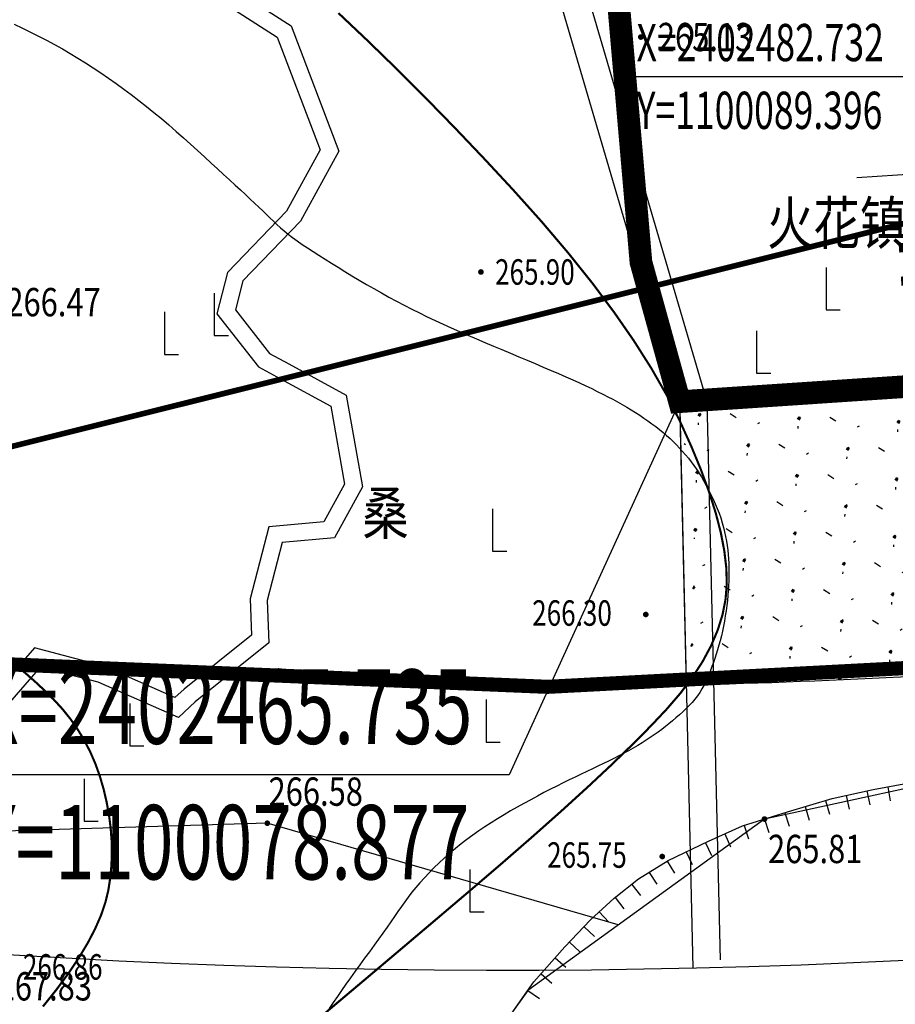
# Model space of a CAD drawing. Extents: x 1099625745 to 1100814745, y 2402326832 to 2403167832.
# Drawn here: x 1100055580 to 1100086494, y 2402444455 to 2402479224 of the extents above; entities that cross this region are included whole.
import ezdxf
from ezdxf.enums import TextEntityAlignment as Align

# ---------------------------------------------------------------- set-up
doc = ezdxf.new("R2010")
doc.units = 0
doc.header["$LTSCALE"] = 1000
doc.header["$MEASUREMENT"] = 0
for name, pattern in [('CENTER', [50.800000000000004, 31.75, -6.35, 6.35, -6.35]), ('DASH', [0.35, 0.25, -0.1]), ('DOTE', [2.4200000000000004, 2, -0.2, 0.02, -0.2])]:
    doc.linetypes.add(name, pattern=pattern)
for name, color, linetype in [('A-DIM', 3, 'Continuous'), ('A-LEV', 3, 'Continuous'), ('GCD', 250, 'Continuous'), ('地形', 250, 'Continuous'), ('标高', 252, 'Continuous'), ('环境12', 44, 'Continuous'), ('用地红线', 1, 'Continuous'), ('绿化', 56, 'Continuous'), ('道路', 40, 'Continuous'), ('道路中心线', 1, 'DOTE'), ('道路红线', 1, 'Continuous')]:
    doc.layers.add(name, color=color, linetype=linetype)
doc.styles.add('-黑体', font='simhei.ttf', dxfattribs={"width": 0.7})
doc.styles.add('-黑体_T3', font='simhei.ttf', dxfattribs={"width": 0.7})
doc.styles.add('HZ', font='romans.shx', dxfattribs={"width": 0.7, "bigfont": 'hztxt.shx'})
doc.styles.add('TXT', font='txt.shx', dxfattribs={"width": 0.75, "bigfont": 'hztxt.shx'})
doc.dimstyles.new('_TCH_ARCH&&1000', dxfattribs={"dimtxt": 2628.691983122363, "dimasz": 1000, "dimexe": 2500, "dimexo": 3000, "dimgap": 1000, "dimtad": 1, "dimdec": 1, "dimlfac": 0.001, "dimzin": 0, "dimdsep": 46, "dimtxsty": '-黑体_T3', "dimblk": 'ARCHTICK', "dimcen": 0.09, "dimclrt": 7, "dimazin": 2, "dimtfac": 1, "dimtdec": 1, "dimtix": 1, "dimtmove": 2, "dimatfit": 3, "dimfxl": 100, "dimtolj": 1, "dimtzin": 0, "dimarcsym": 0})

# ---------------------------------------------------------------- blocks, each defined once
blk = doc.blocks.new('A$C14EE5C68')
at = {"layer": '环境12'}
blk.add_lwpolyline([(-59145.24178695679, -403166.2979373932), (-60034.40152072906, -409012.9927158356, 0.4182958900329111), (-2901.977339982986, -439757.3908853531, -0.3651547144919347), (67671.61157345772, -469724.1444892883), (72951.19129943848, -468175.0074663162), (84128.93722391129, -506269.6368608475), (84592.04420804977, -525993.4792480469)], format="xyb", dxfattribs=at)
at = {"layer": '环境12', "color": 4}
blk.add_lwpolyline([(59257.71918129921, -488122.3803520203), (63231.45710802078, -490293.1837692261), (65396.21177101135, -490166.7483634949), (65938.64577150345, -491462.8466367722), (68960.40110087395, -493405.0455131531), (70470.49831318855, -497386.9720883369), (69288.35280251503, -499550.9342479706), (67206.35529494286, -501713.6052150726), (66825.04330205917, -503177.1921806335), (68293.11823177338, -505045.0115365982), (69077.03736519814, -505473.2567720413), (70851.75325417519, -506442.7619047165), (71337.2349281311, -509187.80909729), (70608.15017414093, -510522.4263715744), (68662.93024110794, -510693.531141758), (68000.32190656662, -513236.7818021774), (68052.50327205658, -514518.1755056381), (65669.37508511543, -516428.832171917), (65348.7439186573, -516726.8584403992), (62839.38087892532, -515615.5693473816), (60385.10247468948, -514975.4026584625), (58861.69481801987, -516716.5947909355)], dxfattribs=at)
at = {"layer": '环境12', "color": 5}
blk.add_lwpolyline([(59763.38084554672, -487714.9249572754), (63368.17013812065, -489684.1763420105), (65785.58513689041, -489542.9839696884), (66420.07019996643, -491059.0301513672), (69451.25440692902, -493007.2893304825), (71129.40325260162, -497432.345831871), (69776.36165904999, -499909.1397476196), (67747.41774654388, -502016.7013931274), (67480.70237016678, -503040.4330248833), (68688.78628611565, -504577.468006134), (69364.68661570549, -504946.7039175034), (71392.38137197495, -506054.408246994), (71964.73730182648, -509290.6664276123), (70980.70632839203, -511091.9724178314), (69136.89641547203, -511254.156993866), (68603.45942926407, -513301.6168541908), (68664.34139537811, -514796.6671886444), (66061.80061912537, -516883.2363929749), (65467.48789954185, -517435.6493229866), (62640.88993668556, -516183.8705101013), (60592.48754692078, -515649.5713152885), (59034.85148787498, -517429.8851003647)], dxfattribs=at)
at = {"layer": '环境12'}
blk.add_lwpolyline([(67149.65484523773, -470919.4564085007), (72273.19551372528, -469416.1044473648), (83169.39084076881, -506551.187458992), (83632.4978249073, -526275.0298457146)], dxfattribs=at)
blk = doc.blocks.new('ZTSX')
at = {"layer": '标高', "color": 6, "linetype": 'DASH', "ltscale": 10, "const_width": 200}
blk.add_lwpolyline([(31513.59935832024, -223189.3713402748), (-529315.2125592232, -363381.5704898834)], dxfattribs=at)
blk = doc.blocks.new('gc205')
for p, q in [((0, 3), (0, 0)), ((0, 0), (1, 0))]:
    blk.add_line(p, q)
blk = doc.blocks.new('GC200')
at = {"linetype": 'Continuous', "const_width": 0.2, "flags": 128}
blk.add_lwpolyline([(-0.1, 0, 1), (0.1, 0, 1)], format="xyb", close=True, dxfattribs=at)
blk = doc.blocks.new('S10921R')
blk.add_lwpolyline([(0, 0), (0, -1)])
blk = doc.blocks.new('A$C325D0142')
blk.add_lwpolyline([(77.29911993304268, -527.7839824450202), (78.02203922439367, -526.7682613260113), (79.11771317874081, -525.5268244850449), (80.0213609249331, -524.5788183021359), (80.85723584308289, -523.8113845512271), (81.71570216002874, -523.134237381164), (82.75489693204872, -522.4796611312777), (84.18943913211115, -521.80251323618), (85.38677232712507, -521.2607959350571), (86.96815656800754, -520.7642211988568), (88.54954217746854, -520.2902181060053), (89.99537939298898, -519.9742158041336), (91.21530398656614, -519.7485000803135)])
blk.add_lwpolyline([(77.29911993304268, -527.7839824450202), (78.02203922439367, -526.7682613260113), (79.11771317874081, -525.5268244850449), (80.0213609249331, -524.5788183021359), (80.85723584308289, -523.8113845512271), (81.71570216002874, -523.134237381164), (82.75489693204872, -522.4796611312777), (84.18943913211115, -521.80251323618), (85.38677232712507, -521.2607959350571), (86.96815656800754, -520.7642211988568), (88.54954217746854, -520.2902181060053), (89.99537939298898, -519.9742158041336), (91.21530398656614, -519.7485000803135)])
at = {"flags": 128}
for points in [[(4.286498024826869, -482.7559571452439), (8.203916793689132, -483.1148277982138), (11.05040842713788, -484.4239788488485), (14.40101143205538, -483.9348581582308), (33.22098935465328, -478.869177446235), (50.1907573370263, -475.8527800021693), (91.03444664180279, -481.1335812113248), (95.93244213308208, -482.9651056844741), (102.298510594992, -486.8834524601698), (107.831137634581, -493.4074673959985), (110.4743080451153, -500.9238033802249), (109.922061052639, -509.1768605061807), (102.3282874615397, -517.518483730033), (86.16164033557288, -521.0174775389023), (77.81008185469545, -527.0660671540536), (67.29171427199617, -541.6657729046419), (44.7424592000898, -554.9712821212597), (33.61840374255553, -563.4989193151705)], [(4.286498024826869, -482.7559571452439), (8.203916793689132, -483.1148277982138), (11.05040842713788, -484.4239788488485), (14.40101143205538, -483.9348581582308), (33.22098935465328, -478.869177446235), (50.1907573370263, -475.8527800021693), (91.03444664180279, -481.1335812113248), (95.93244213308208, -482.9651056844741), (102.298510594992, -486.8834524601698), (107.831137634581, -493.4074673959985), (110.4743080451153, -500.9238033802249), (109.922061052639, -509.1768605061807), (102.3282874615397, -517.518483730033), (86.16164033557288, -521.0174775389023), (77.81008185469545, -527.0660671540536), (67.29171427199617, -541.6657729046419), (44.7424592000898, -554.9712821212597), (33.61840374255553, -563.4989193151705)], [(59.67018904164433, -492.9472601553425), (59.96121499198489, -493.0844066338614), (60.24943053792231, -493.225063055288), (60.53453455702402, -493.3692795652896), (60.81634721299633, -493.5171313751489), (61.09517380455509, -493.6687939818949), (61.37144091562368, -493.8244679509662), (61.645575130824, -493.984353845939), (61.91800303151831, -494.1486522341147), (62.18915120372549, -494.3175636790693), (62.45944623043761, -494.4912887462415), (62.72931469464675, -494.67002800107), (62.99907862604596, -494.8539402261376), (63.26864183298312, -495.0430170637555), (63.53780356957577, -495.2372083738446), (63.80636309017427, -495.4364640181884), (64.07411964912899, -495.6407338553108), (64.34087250009179, -495.8499677460641), (64.60642089718021, -496.0641155513003), (64.87056409404613, -496.2831271300092), (65.13298006448895, -496.506668203976), (65.39286165800877, -496.7332679429092), (65.6492804409936, -496.9611713760532), (65.9013079830911, -497.1886235321872), (66.14801584999077, -497.4138694419526), (66.3884756101761, -497.6351541359909), (66.62175883213058, -497.8507226430811), (66.84693708200939, -498.0588199961931), (67.06320321257226, -498.2580171450973), (67.27023520204239, -498.4481887388974), (67.46783231245354, -498.6295353481546), (67.65579380700365, -498.8022575462237), (67.83391894656233, -498.9665559004061), (68.00200699456036, -499.1226309821941), (68.15985721419565, -499.2706833654083), (68.30726886470802, -499.4109136159532), (68.44454724551179, -499.5436978079379), (68.57402179716155, -499.6701139840297), (68.69852799153887, -499.7914156881161), (68.82090130704455, -499.9088564668782), (68.94397721556015, -500.0236898637377), (69.07059119502082, -500.1371694221161), (69.20357871754095, -500.2505486859009), (69.34577526012436, -500.3650812008418), (69.4994684390258, -500.4818533700891), (69.66475444752723, -500.6012830478139), (69.84118162165396, -500.7236209469847), (70.02829829463735, -500.8491177819669), (70.22565280366689, -500.9780242652632), (70.43279348313808, -501.110591111239), (70.64926866791211, -501.2470690319315), (70.87462669261731, -501.3877087440342), (71.10833225096576, -501.5325520331971), (71.34951546206139, -501.6808049869724), (71.59722280059941, -501.8314647627994), (71.85050074267201, -501.9835285199806), (72.10839576460421, -502.1359934201464), (72.36995434365235, -502.2878566212021), (72.63422295358032, -502.4381152838469), (72.90024807211012, -502.585766565986), (73.1673229180742, -502.7300416259095), (73.43572769267485, -502.8711076001637), (73.70598934404552, -503.0093656238168), (73.97863481589593, -503.1452168319374), (74.25419105403125, -503.2790623591281), (74.53318500588648, -503.4113033399917), (74.81614361517131, -503.5423409100622), (75.10359382908791, -503.6725762039423), (75.3957907545846, -503.8023267854005), (75.69190214667469, -503.9315759409219), (75.99082392151468, -504.0602233922109), (76.291451996658, -504.1881688530557), (76.59268228756264, -504.3153120400384), (76.8934107106179, -504.4415526739322), (77.19253318361007, -504.5667904703878), (77.48894562153146, -504.6909251450561), (77.78153976099566, -504.8138229902834), (78.06919061206281, -504.9352165781893), (78.35076900501736, -505.0548050622456), (78.62514577060938, -505.1722875852138), (78.8911917374935, -505.2873632968403), (79.14777773804963, -505.3997313450091), (79.39377460000105, -505.5090908780694), (79.62805315456353, -505.6151410429738), (79.84986480418593, -505.717723058071), (80.05998323950917, -505.8172464137897), (80.25956272659823, -505.9142626738176), (80.44975753012113, -506.009323398117), (80.63172191358171, -506.1029801471159), (80.8066101425793, -506.1957844868302), (80.97557648201473, -506.2882879739627), (81.13977519376203, -506.381042172201), (81.3001681691967, -506.4745234311558), (81.45694778044708, -506.5689072450623), (81.6101140328683, -506.6642939001322), (81.75966692413203, -506.760783678852), (81.90560645307414, -506.8584768660367), (82.04793262062594, -506.9574737451039), (82.18664542748593, -507.057874603197), (82.32174487388693, -507.1597797200084), (82.4532309579663, -507.2632810259238), (82.58110368042253, -507.3684370149858), (82.7053630426526, -507.4752978291363), (82.82600904372521, -507.5839136061259), (82.94304168410599, -507.6943344888277), (83.05646096169949, -507.8066106140614), (83.16626687906682, -507.9207921251655), (83.2724594345782, -508.0369291589595), (83.37509299791418, -508.1551470700651), (83.47443940700032, -508.2758720670827), (83.5708248715382, -508.399605570361), (83.66457559913397, -508.526849001646), (83.7560177971609, -508.6581037840806), (83.84547767415643, -508.7938713380136), (83.93328143749386, -508.9346530861221), (84.01975529710762, -509.0809504468925), (84.10505398968235, -509.2330224951729), (84.18864638358355, -509.3901588800363), (84.26982987555675, -509.5514069069177), (84.34790186304599, -509.715813877061), (84.42215974302962, -509.8824270940386), (84.49190091411583, -510.0502938590944), (84.55642277211882, -510.2184614739381), (84.61502271564677, -510.3859772430733), (84.66717797447927, -510.5520556070842), (84.71308511449024, -510.716579571832), (84.75312053156085, -510.8795992787927), (84.78766062296927, -511.0411648750305), (84.81708178552799, -511.2013265010901), (84.84176041791216, -511.3601343049668), (84.86207291600294, -511.517638429068), (84.8783956754487, -511.6738890171982), (84.8910507292021, -511.829061566852), (84.90014262543991, -511.9838329963386), (84.90572155010886, -512.1390055688098), (84.90783768659458, -512.2953815539367), (84.90654121921398, -512.4537632190622), (84.90188232949004, -512.614952834323), (84.89391120406799, -512.7797526679933), (84.88267802493647, -512.9489649841562), (84.86822879500687, -513.1230494179763), (84.85059278691188, -513.3010950582102), (84.82979509304278, -513.4818483581766), (84.80586080555804, -513.6640557679348), (84.77881501591764, -513.8464637459256), (84.74868281651288, -514.0278187412769), (84.71548929996789, -514.2068672068417), (84.67925955564715, -514.3823555959389), (84.64006468164735, -514.553272718098), (84.59815978561528, -514.7195767830126), (84.55384598299861, -514.881468357984), (84.50742438714951, -515.0391480112448), (84.4591961086262, -515.1928163068369), (84.40946226497181, -515.3426738153212), (84.35852396604605, -515.4889211002737), (84.30668232752942, -515.6317587280646), (84.25403353804722, -515.7713705538772), (84.19985408918001, -515.9078735760413), (84.14321554917842, -516.0413680779748), (84.08318948466331, -516.1719543500803), (84.01884746551514, -516.2997326729819), (83.94926105858758, -516.4248033338226), (83.8735018321313, -516.5472666188143), (83.7906413525343, -516.6672228127718), (83.7000481209252, -516.7847722000442), (83.60227835760452, -516.9000150631182), (83.49818521807902, -517.0130516830832), (83.38862185459584, -517.1239823400974), (83.27444142312743, -517.2329073180445), (83.15649707592092, -517.3399268952198), (83.03564196755178, -517.4451413541101), (82.91272925166413, -517.5486509753391), (82.78837788291276, -517.6505560418591), (82.66227001952939, -517.7509568412788), (82.53385362308472, -517.8499536588788), (82.40257665002719, -517.9476467869245), (82.26788706262596, -518.0441365139559), (82.12923281872645, -518.1395231252536), (81.98606187966652, -518.2339069102891), (81.83782220375724, -518.3273881571367), (81.68409557873383, -518.4200755101629), (81.52499910420738, -518.5121110351756), (81.36078370548785, -518.6036451519467), (81.19170031207614, -518.6948282821104), (81.01799984904937, -518.7858108491637), (80.83993324358016, -518.8767432710156), (80.65775142423809, -518.9677759702317), (80.47170531470329, -519.0590593661182), (80.28196638450027, -519.1508107390255), (80.08838825905696, -519.2435147929937), (79.89074510056525, -519.3377230931073), (79.68881107796915, -519.4339872002602), (79.48236035159789, -519.5328586781397), (79.27116709016263, -519.634889089968), (79.05500545585528, -519.7406299980357), (78.83364961459301, -519.8506329669617), (78.60710375010967, -519.9652907741256), (78.3762921129819, -520.0843610712327), (78.14236897509545, -520.207442724146), (77.90648860367946, -520.3341346001253), (77.66980527108535, -520.4640355650336), (77.43347324663773, -520.5967444861308), (77.19864679966122, -520.7318602302112), (76.9664802015759, -520.8689816631377), (76.73793952376582, -521.0078413640149), (76.51323805423453, -521.1487067509443), (76.29240088001825, -521.2919789603911), (76.07545309048146, -521.438059119042), (75.86241977708414, -521.5873483628966), (75.65332602709532, -521.740247821901), (75.44819693011232, -521.897158627864), (75.24705757456832, -522.0584819139913), (75.0500626990106, -522.2243848149665), (74.85788562311791, -522.3940984951332), (74.67132931854576, -522.5666201151907), (74.49119675671682, -522.7409468418919), (74.31829090672545, -522.9160758419894), (74.15341473813169, -523.0910042803735), (73.99737122096121, -523.2647293200716), (73.85096332500689, -523.436248128768), (73.71442943369038, -523.6050091474317), (73.58574957912788, -523.7722659204155), (73.46233920264058, -523.9397232709453), (73.3416137509048, -524.109086018987), (73.22098866594024, -524.2820589849725), (73.09787939302623, -524.4603469972499), (72.96970137464814, -524.6456548678689), (72.83387005701661, -524.8396874251775), (72.68854948296212, -525.0435812128708), (72.53489810600877, -525.2561996863224), (72.37482297956012, -525.475838016253), (72.21023115701973, -525.7007913868874), (72.04302969155833, -525.9293549689464), (71.87512563797645, -526.1598239429295), (71.70842604758218, -526.390493484214), (71.54483797657304, -526.6196587719023), (71.38591299369, -526.8458322621882), (71.23178074252792, -527.0683955377899), (71.08221538295038, -527.2869474641047), (70.93699107249267, -527.5010869028047), (70.7958819726482, -527.7104127211496)], [(59.67018904164433, -492.9472601553425), (59.96121499198489, -493.0844066338614), (60.24943053792231, -493.225063055288), (60.53453455702402, -493.3692795652896), (60.81634721299633, -493.5171313751489), (61.09517380455509, -493.6687939818949), (61.37144091562368, -493.8244679509662), (61.645575130824, -493.984353845939), (61.91800303151831, -494.1486522341147), (62.18915120372549, -494.3175636790693), (62.45944623043761, -494.4912887462415), (62.72931469464675, -494.67002800107), (62.99907862604596, -494.8539402261376), (63.26864183298312, -495.0430170637555), (63.53780356957577, -495.2372083738446), (63.80636309017427, -495.4364640181884), (64.07411964912899, -495.6407338553108), (64.34087250009179, -495.8499677460641), (64.60642089718021, -496.0641155513003), (64.87056409404613, -496.2831271300092), (65.13298006448895, -496.506668203976), (65.39286165800877, -496.7332679429092), (65.6492804409936, -496.9611713760532), (65.9013079830911, -497.1886235321872), (66.14801584999077, -497.4138694419526), (66.3884756101761, -497.6351541359909), (66.62175883213058, -497.8507226430811), (66.84693708200939, -498.0588199961931), (67.06320321257226, -498.2580171450973), (67.27023520204239, -498.4481887388974), (67.46783231245354, -498.6295353481546), (67.65579380700365, -498.8022575462237), (67.83391894656233, -498.9665559004061), (68.00200699456036, -499.1226309821941), (68.15985721419565, -499.2706833654083), (68.30726886470802, -499.4109136159532), (68.44454724551179, -499.5436978079379), (68.57402179716155, -499.6701139840297), (68.69852799153887, -499.7914156881161), (68.82090130704455, -499.9088564668782), (68.94397721556015, -500.0236898637377), (69.07059119502082, -500.1371694221161), (69.20357871754095, -500.2505486859009), (69.34577526012436, -500.3650812008418), (69.4994684390258, -500.4818533700891), (69.66475444752723, -500.6012830478139), (69.84118162165396, -500.7236209469847), (70.02829829463735, -500.8491177819669), (70.22565280366689, -500.9780242652632), (70.43279348313808, -501.110591111239), (70.64926866791211, -501.2470690319315), (70.87462669261731, -501.3877087440342), (71.10833225096576, -501.5325520331971), (71.34951546206139, -501.6808049869724), (71.59722280059941, -501.8314647627994), (71.85050074267201, -501.9835285199806), (72.10839576460421, -502.1359934201464), (72.36995434365235, -502.2878566212021), (72.63422295358032, -502.4381152838469), (72.90024807211012, -502.585766565986), (73.1673229180742, -502.7300416259095), (73.43572769267485, -502.8711076001637), (73.70598934404552, -503.0093656238168), (73.97863481589593, -503.1452168319374), (74.25419105403125, -503.2790623591281), (74.53318500588648, -503.4113033399917), (74.81614361517131, -503.5423409100622), (75.10359382908791, -503.6725762039423), (75.3957907545846, -503.8023267854005), (75.69190214667469, -503.9315759409219), (75.99082392151468, -504.0602233922109), (76.291451996658, -504.1881688530557), (76.59268228756264, -504.3153120400384), (76.8934107106179, -504.4415526739322), (77.19253318361007, -504.5667904703878), (77.48894562153146, -504.6909251450561), (77.78153976099566, -504.8138229902834), (78.06919061206281, -504.9352165781893), (78.35076900501736, -505.0548050622456), (78.62514577060938, -505.1722875852138), (78.8911917374935, -505.2873632968403), (79.14777773804963, -505.3997313450091), (79.39377460000105, -505.5090908780694), (79.62805315456353, -505.6151410429738), (79.84986480418593, -505.717723058071), (80.05998323950917, -505.8172464137897), (80.25956272659823, -505.9142626738176), (80.44975753012113, -506.009323398117), (80.63172191358171, -506.1029801471159), (80.8066101425793, -506.1957844868302), (80.97557648201473, -506.2882879739627), (81.13977519376203, -506.381042172201), (81.3001681691967, -506.4745234311558), (81.45694778044708, -506.5689072450623), (81.6101140328683, -506.6642939001322), (81.75966692413203, -506.760783678852), (81.90560645307414, -506.8584768660367), (82.04793262062594, -506.9574737451039), (82.18664542748593, -507.057874603197), (82.32174487388693, -507.1597797200084), (82.4532309579663, -507.2632810259238), (82.58110368042253, -507.3684370149858), (82.7053630426526, -507.4752978291363), (82.82600904372521, -507.5839136061259), (82.94304168410599, -507.6943344888277), (83.05646096169949, -507.8066106140614), (83.16626687906682, -507.9207921251655), (83.2724594345782, -508.0369291589595), (83.37509299791418, -508.1551470700651), (83.47443940700032, -508.2758720670827), (83.5708248715382, -508.399605570361), (83.66457559913397, -508.526849001646), (83.7560177971609, -508.6581037840806), (83.84547767415643, -508.7938713380136), (83.93328143749386, -508.9346530861221), (84.01975529710762, -509.0809504468925), (84.10505398968235, -509.2330224951729), (84.18864638358355, -509.3901588800363), (84.26982987555675, -509.5514069069177), (84.34790186304599, -509.715813877061), (84.42215974302962, -509.8824270940386), (84.49190091411583, -510.0502938590944), (84.55642277211882, -510.2184614739381), (84.61502271564677, -510.3859772430733), (84.66717797447927, -510.5520556070842), (84.71308511449024, -510.716579571832), (84.75312053156085, -510.8795992787927), (84.78766062296927, -511.0411648750305), (84.81708178552799, -511.2013265010901), (84.84176041791216, -511.3601343049668), (84.86207291600294, -511.517638429068), (84.8783956754487, -511.6738890171982), (84.8910507292021, -511.829061566852), (84.90014262543991, -511.9838329963386), (84.90572155010886, -512.1390055688098), (84.90783768659458, -512.2953815539367), (84.90654121921398, -512.4537632190622), (84.90188232949004, -512.614952834323), (84.89391120406799, -512.7797526679933), (84.88267802493647, -512.9489649841562), (84.86822879500687, -513.1230494179763), (84.85059278691188, -513.3010950582102), (84.82979509304278, -513.4818483581766), (84.80586080555804, -513.6640557679348), (84.77881501591764, -513.8464637459256), (84.74868281651288, -514.0278187412769), (84.71548929996789, -514.2068672068417), (84.67925955564715, -514.3823555959389), (84.64006468164735, -514.553272718098), (84.59815978561528, -514.7195767830126), (84.55384598299861, -514.881468357984), (84.50742438714951, -515.0391480112448), (84.4591961086262, -515.1928163068369), (84.40946226497181, -515.3426738153212), (84.35852396604605, -515.4889211002737), (84.30668232752942, -515.6317587280646), (84.25403353804722, -515.7713705538772), (84.19985408918001, -515.9078735760413), (84.14321554917842, -516.0413680779748), (84.08318948466331, -516.1719543500803), (84.01884746551514, -516.2997326729819), (83.94926105858758, -516.4248033338226), (83.8735018321313, -516.5472666188143), (83.7906413525343, -516.6672228127718), (83.7000481209252, -516.7847722000442), (83.60227835760452, -516.9000150631182), (83.49818521807902, -517.0130516830832), (83.38862185459584, -517.1239823400974), (83.27444142312743, -517.2329073180445), (83.15649707592092, -517.3399268952198), (83.03564196755178, -517.4451413541101), (82.91272925166413, -517.5486509753391), (82.78837788291276, -517.6505560418591), (82.66227001952939, -517.7509568412788), (82.53385362308472, -517.8499536588788), (82.40257665002719, -517.9476467869245), (82.26788706262596, -518.0441365139559), (82.12923281872645, -518.1395231252536), (81.98606187966652, -518.2339069102891), (81.83782220375724, -518.3273881571367), (81.68409557873383, -518.4200755101629), (81.52499910420738, -518.5121110351756), (81.36078370548785, -518.6036451519467), (81.19170031207614, -518.6948282821104), (81.01799984904937, -518.7858108491637), (80.83993324358016, -518.8767432710156), (80.65775142423809, -518.9677759702317), (80.47170531470329, -519.0590593661182), (80.28196638450027, -519.1508107390255), (80.08838825905696, -519.2435147929937), (79.89074510056525, -519.3377230931073), (79.68881107796915, -519.4339872002602), (79.48236035159789, -519.5328586781397), (79.27116709016263, -519.634889089968), (79.05500545585528, -519.7406299980357), (78.83364961459301, -519.8506329669617), (78.60710375010967, -519.9652907741256), (78.3762921129819, -520.0843610712327), (78.14236897509545, -520.207442724146), (77.90648860367946, -520.3341346001253), (77.66980527108535, -520.4640355650336), (77.43347324663773, -520.5967444861308), (77.19864679966122, -520.7318602302112), (76.9664802015759, -520.8689816631377), (76.73793952376582, -521.0078413640149), (76.51323805423453, -521.1487067509443), (76.29240088001825, -521.2919789603911), (76.07545309048146, -521.438059119042), (75.86241977708414, -521.5873483628966), (75.65332602709532, -521.740247821901), (75.44819693011232, -521.897158627864), (75.24705757456832, -522.0584819139913), (75.0500626990106, -522.2243848149665), (74.85788562311791, -522.3940984951332), (74.67132931854576, -522.5666201151907), (74.49119675671682, -522.7409468418919), (74.31829090672545, -522.9160758419894), (74.15341473813169, -523.0910042803735), (73.99737122096121, -523.2647293200716), (73.85096332500689, -523.436248128768), (73.71442943369038, -523.6050091474317), (73.58574957912788, -523.7722659204155), (73.46233920264058, -523.9397232709453), (73.3416137509048, -524.109086018987), (73.22098866594024, -524.2820589849725), (73.09787939302623, -524.4603469972499), (72.96970137464814, -524.6456548678689), (72.83387005701661, -524.8396874251775), (72.68854948296212, -525.0435812128708), (72.53489810600877, -525.2561996863224), (72.37482297956012, -525.475838016253), (72.21023115701973, -525.7007913868874), (72.04302969155833, -525.9293549689464), (71.87512563797645, -526.1598239429295), (71.70842604758218, -526.390493484214), (71.54483797657304, -526.6196587719023), (71.38591299369, -526.8458322621882), (71.23178074252792, -527.0683955377899), (71.08221538295038, -527.2869474641047), (70.93699107249267, -527.5010869028047), (70.7958819726482, -527.7104127211496)], [(80.99760601297021, -524.7575129391626), (68.60751184914261, -521.165058942046), (58.5444493254181, -521.4716424131766)], [(80.99760601297021, -524.7575129391626), (68.60751184914261, -521.165058942046), (58.5444493254181, -521.4716424131766)]]:
    blk.add_lwpolyline(points, dxfattribs=at)
at = {"const_width": 0.075, "flags": 128}
for points in [[(71.11753187375143, -492.5546167902648), (72.13370089093223, -493.516078162007), (73.15485046803951, -494.5093671921641), (74.18098060507327, -495.5344838798046), (75.21209130249918, -496.5914282263257), (76.24818255985156, -497.6802002303302), (77.28925437806174, -498.8007998932153), (78.29426454985514, -499.9227146129124), (79.22217086958699, -501.0154317878187), (80.07297333749011, -502.0789514179341), (80.84667195356451, -503.1132735037245), (81.54326671804301, -504.1183980451897), (82.1627576299943, -505.0943250409327), (82.70514468871988, -506.041054491885), (83.17042789654806, -506.9585863989778), (83.56974935997277, -507.8386816349812), (83.91425118362531, -508.6731010768563), (84.2039333700668, -509.4618447222747), (84.43879591720179, -510.2049125726335), (84.61883882549591, -510.9023046279326), (84.74406209704466, -511.5540208872408), (84.81446572951972, -512.1600613510236), (84.83004972408526, -512.7204260211438), (84.78640831052326, -513.2599205640145), (84.67913572303951, -513.8033506521024), (84.50823195907287, -514.3507162830792), (84.27369702002034, -514.9020174620673), (83.9755309058819, -515.4572541820817), (83.6137336154934, -516.0164264487103), (83.18830514955334, -516.5795342600904), (82.69924550876021, -517.1465776152909), (82.13468171050772, -517.744803504087), (81.48274077451788, -518.4014589171857), (80.7434227000922, -519.1165438541211), (79.91672748606652, -519.890058315359), (79.00265513453633, -520.7220022990368), (78.00120564503595, -521.6123758070171), (76.91237901546992, -522.5611788411625), (75.73617524863221, -523.568411397282), (74.5257694630418, -524.5956245153211), (73.33433677465655, -525.6043692328967), (72.16187718464062, -526.5946455495432), (71.00839069462381, -527.5664534666575), (69.87387730251066, -528.5197929842398)], [(71.11753187375143, -492.5546167902648), (72.13370089093223, -493.516078162007), (73.15485046803951, -494.5093671921641), (74.18098060507327, -495.5344838798046), (75.21209130249918, -496.5914282263257), (76.24818255985156, -497.6802002303302), (77.28925437806174, -498.8007998932153), (78.29426454985514, -499.9227146129124), (79.22217086958699, -501.0154317878187), (80.07297333749011, -502.0789514179341), (80.84667195356451, -503.1132735037245), (81.54326671804301, -504.1183980451897), (82.1627576299943, -505.0943250409327), (82.70514468871988, -506.041054491885), (83.17042789654806, -506.9585863989778), (83.56974935997277, -507.8386816349812), (83.91425118362531, -508.6731010768563), (84.2039333700668, -509.4618447222747), (84.43879591720179, -510.2049125726335), (84.61883882549591, -510.9023046279326), (84.74406209704466, -511.5540208872408), (84.81446572951972, -512.1600613510236), (84.83004972408526, -512.7204260211438), (84.78640831052326, -513.2599205640145), (84.67913572303951, -513.8033506521024), (84.50823195907287, -514.3507162830792), (84.27369702002034, -514.9020174620673), (83.9755309058819, -515.4572541820817), (83.6137336154934, -516.0164264487103), (83.18830514955334, -516.5795342600904), (82.69924550876021, -517.1465776152909), (82.13468171050772, -517.744803504087), (81.48274077451788, -518.4014589171857), (80.7434227000922, -519.1165438541211), (79.91672748606652, -519.890058315359), (79.00265513453633, -520.7220022990368), (78.00120564503595, -521.6123758070171), (76.91237901546992, -522.5611788411625), (75.73617524863221, -523.568411397282), (74.5257694630418, -524.5956245153211), (73.33433677465655, -525.6043692328967), (72.16187718464062, -526.5946455495432), (71.00839069462381, -527.5664534666575), (69.87387730251066, -528.5197929842398)], [(60.68615782749839, -527.6377315581776), (61.15937600261532, -527.046412775293), (61.57991873309948, -526.4770821612328), (61.94778601708822, -525.9297397169285), (62.26297785458155, -525.4043854428455), (62.52549424557947, -524.901019338984), (62.73533519217744, -524.4196414048783), (62.89250069204718, -523.9602516391315), (62.9969907454215, -523.522850045003), (63.06273304717615, -523.0940462239087), (63.10365528753027, -522.6604497800581), (63.11975746951066, -522.222060711123), (63.11103959311731, -521.7788790231571), (63.07750165602192, -521.3309047087096), (63.01914365869015, -520.8781377738342), (62.93596560251899, -520.4205782152712), (62.82796748797409, -519.9582260330208), (62.69517083209939, -519.5022549270652), (62.5375971540343, -519.0638385931961), (62.3552464551758, -518.6429770337418), (62.14811873505823, -518.2396702468395), (61.9162139929831, -517.8539182338864), (61.65953223011456, -517.485720995348), (61.37807344598696, -517.135078528896), (61.07183763966896, -516.8019908359274), (60.74945600470528, -516.4829355822876), (60.41955973557197, -516.1743904328905), (60.08214882970788, -515.8763553882018), (59.73722328920849, -515.5888304491527)], [(60.68615782749839, -527.6377315581776), (61.15937600261532, -527.046412775293), (61.57991873309948, -526.4770821612328), (61.94778601708822, -525.9297397169285), (62.26297785458155, -525.4043854428455), (62.52549424557947, -524.901019338984), (62.73533519217744, -524.4196414048783), (62.89250069204718, -523.9602516391315), (62.9969907454215, -523.522850045003), (63.06273304717615, -523.0940462239087), (63.10365528753027, -522.6604497800581), (63.11975746951066, -522.222060711123), (63.11103959311731, -521.7788790231571), (63.07750165602192, -521.3309047087096), (63.01914365869015, -520.8781377738342), (62.93596560251899, -520.4205782152712), (62.82796748797409, -519.9582260330208), (62.69517083209939, -519.5022549270652), (62.5375971540343, -519.0638385931961), (62.3552464551758, -518.6429770337418), (62.14811873505823, -518.2396702468395), (61.9162139929831, -517.8539182338864), (61.65953223011456, -517.485720995348), (61.37807344598696, -517.135078528896), (61.07183763966896, -516.8019908359274), (60.74945600470528, -516.4829355822876), (60.41955973557197, -516.1743904328905), (60.08214882970788, -515.8763553882018), (59.73722328920849, -515.5888304491527)]]:
    blk.add_lwpolyline(points, dxfattribs=at)
ref = blk.add_blockref('GC200', (81.79616373358294, -493.4019541051239, 265.13), dxfattribs=dict(xscale=0.5, yscale=0.5, zscale=0.5))
ref.add_attrib('height', '265.13', dxfattribs={"layer": 'GCD', "linetype": 'Continuous', "height": 1, "style": 'HZ', "width": 0.8}).set_placement((82.39616373414174, -493.4019541051239, 265.13), align=Align.MIDDLE_LEFT)
ref = blk.add_blockref('GC200', (81.79616373358294, -493.4019541051239, 265.13), dxfattribs=dict(xscale=0.5, yscale=0.5, zscale=0.5))
ref.add_attrib('height', '265.13', dxfattribs={"layer": 'GCD', "linetype": 'Continuous', "height": 1, "style": 'HZ', "width": 0.8}).set_placement((82.39616373414174, -493.4019541051239, 265.13), align=Align.MIDDLE_LEFT)
at = {"xscale": 0.5, "yscale": 0.5, "zscale": 0.5}
for p in [(76.15019694948569, -501.6986498651095), (76.15019694948569, -501.6986498651095), (81.97109212377109, -513.794356721919), (81.97109212377109, -513.794356721919), (82.55012155557051, -522.3406952931546), (82.55012155557051, -522.3406952931546)]:
    blk.add_blockref('GC200', p, dxfattribs=at)
at = {"xscale": 0.5, "yscale": 0.5}
for p in [(88.33465523994528, -503.0360963009298), (88.33465523994528, -503.0360963009298), (66.73383719450794, -503.9441102668643), (66.73383719450794, -503.9441102668643), (64.97415926423855, -504.6078174700961), (64.97415926423855, -504.6078174700961), (85.87966704601422, -505.2725341380574), (85.87966704601422, -505.2725341380574), (76.55982350790873, -511.5625888491049), (76.55982350790873, -511.5625888491049), (63.75445803953335, -518.4370083189569), (63.75445803953335, -518.4370083189569), (76.32912972266786, -518.2991722701117), (76.32912972266786, -518.2991722701117), (62.14163281256333, -521.0935518043116), (62.14163281256333, -521.0935518043116), (75.75881151063368, -524.2947935080156), (75.75881151063368, -524.2947935080156)]:
    blk.add_blockref('gc205', p, dxfattribs=at)
ref = blk.add_blockref('GC200', (58.79426284460351, -502.7637909390032, 266.47), dxfattribs=dict(xscale=0.5, yscale=0.5, zscale=0.5))
ref.add_attrib('height', '266.47', dxfattribs={"layer": 'GCD', "linetype": 'Continuous', "height": 1, "style": 'HZ', "width": 0.8}).set_placement((59.3942628451623, -502.7637909390032, 266.47), align=Align.MIDDLE_LEFT)
ref = blk.add_blockref('GC200', (58.79426284460351, -502.7637909390032, 266.47), dxfattribs=dict(xscale=0.5, yscale=0.5, zscale=0.5))
ref.add_attrib('height', '266.47', dxfattribs={"layer": 'GCD', "linetype": 'Continuous', "height": 1, "style": 'HZ', "width": 0.8}).set_placement((59.3942628451623, -502.7637909390032, 266.47), align=Align.MIDDLE_LEFT)
ref = blk.add_blockref('GC200', (68.60751184914261, -521.165058942046, 266.58), dxfattribs=dict(xscale=0.5, yscale=0.5, zscale=0.5))
ref.add_attrib('height', '266.58', dxfattribs={"layer": 'GCD', "linetype": 'Continuous', "height": 1, "style": 'HZ', "width": 0.8}).set_placement((68.6519464571029, -520.0489336838946, 266.58), align=Align.MIDDLE_LEFT)
ref = blk.add_blockref('GC200', (68.60751184914261, -521.165058942046, 266.58), dxfattribs=dict(xscale=0.5, yscale=0.5, zscale=0.5))
ref.add_attrib('height', '266.58', dxfattribs={"layer": 'GCD', "linetype": 'Continuous', "height": 1, "style": 'HZ', "width": 0.8}).set_placement((68.6519464571029, -520.0489336838946, 266.58), align=Align.MIDDLE_LEFT)
for p, xscale, yscale, zscale, rotation in [((89.77438793797046, -520.0225157150999), 0.4999999999045072, 0.4999999999045072, 0.4999999999045072, 12.32870238913643), ((89.77438793797046, -520.0225157150999), 0.4999999999045072, 0.4999999999045072, 0.4999999999045072, 12.32870238913643), ((90.51042937044986, -519.878919030074), 0.5000000000725605, 0.5000000000725605, 0.5000000000725605, 10.48256569951893), ((90.51042937044986, -519.878919030074), 0.5000000000725605, 0.5000000000725605, 0.5000000000725605, 10.48256569951893), ((88.31366917374544, -520.3609184669331), 0.4999999999192632, 0.4999999999192632, 0.4999999999192632, 16.6855287940845), ((88.31366917374544, -520.3609184669331), 0.4999999999192632, 0.4999999999192632, 0.4999999999192632, 16.6855287940845), ((89.04168388759717, -520.1826555719599), 0.4999999999045072, 0.4999999999045072, 0.4999999999045072, 12.32870238913643), ((89.04168388759717, -520.1826555719599), 0.4999999999045072, 0.4999999999045072, 0.4999999999045072, 12.32870238913643), ((86.87719147885218, -520.7927853921428), 0.500000000002738, 0.500000000002738, 0.500000000002738, 17.4329509977033), ((86.87719147885218, -520.7927853921428), 0.500000000002738, 0.500000000002738, 0.500000000002738, 17.4329509977033), ((87.59524789173156, -520.5762574109249), 0.4999999999192632, 0.4999999999192632, 0.4999999999192632, 16.6855287940845), ((87.59524789173156, -520.5762574109249), 0.4999999999192632, 0.4999999999192632, 0.4999999999192632, 16.6855287940845), ((86.16164033557288, -521.0174775389023), 0.500000000002738, 0.500000000002738, 0.500000000002738, 17.4329509977033), ((86.16164033557288, -521.0174775389023), 0.500000000002738, 0.500000000002738, 0.500000000002738, 17.4329509977033), ((84.76010038517416, -521.5443252269179), 0.4999999998545439, 0.4999999998545439, 0.4999999998545439, 24.34373424981699), ((84.76010038517416, -521.5443252269179), 0.4999999998545439, 0.4999999998545439, 0.4999999998545439, 24.34373424981699), ((85.44608919206075, -521.2421696861275), 0.500000000002738, 0.500000000002738, 0.500000000002738, 17.4329509977033), ((85.44608919206075, -521.2421696861275), 0.500000000002738, 0.500000000002738, 0.500000000002738, 17.4329509977033), ((84.07762123155408, -521.8552947118878), 0.5000000000652123, 0.5000000000652123, 0.5000000000652123, 25.26874693769615), ((84.07762123155408, -521.8552947118878), 0.5000000000652123, 0.5000000000652123, 0.5000000000652123, 25.26874693769615), ((83.3993845875375, -522.1754432013258), 0.5000000000652123, 0.5000000000652123, 0.5000000000652123, 25.26874693769615), ((83.3993845875375, -522.1754432013258), 0.5000000000652123, 0.5000000000652123, 0.5000000000652123, 25.26874693769615), ((82.7233192641288, -522.4995515239425), 0.4999999999206078, 0.4999999999206078, 0.4999999999206078, 32.20633108424304), ((82.7233192641288, -522.4995515239425), 0.4999999999206078, 0.4999999999206078, 0.4999999999206078, 32.20633108424304), ((82.08871855423786, -522.8992788563482), 0.4999999999206078, 0.4999999999206078, 0.4999999999206078, 32.20633108424304), ((82.08871855423786, -522.8992788563482), 0.4999999999206078, 0.4999999999206078, 0.4999999999206078, 32.20633108424304), ((81.4729728596285, -523.3256991282105), 0.4999999998981215, 0.4999999998981215, 0.4999999998981215, 38.26592157884083), ((81.4729728596285, -523.3256991282105), 0.4999999998981215, 0.4999999998981215, 0.4999999998981215, 38.26592157884083), ((80.88411421165802, -523.7901832419448), 0.4999999998981215, 0.4999999998981215, 0.4999999998981215, 38.26592157884083), ((80.88411421165802, -523.7901832419448), 0.4999999998981215, 0.4999999998981215, 0.4999999998981215, 38.26592157884083), ((80.32998764608055, -524.2954618372023), 0.5000000001675999, 0.5000000001675999, 0.5000000001675999, 42.55567290343735), ((80.32998764608055, -524.2954618372023), 0.5000000001675999, 0.5000000001675999, 0.5000000001675999, 42.55567290343735), ((79.79296490061097, -524.8184258751571), 0.4999999999334946, 0.4999999999334946, 0.4999999999334946, 46.37232188693822), ((79.79296490061097, -524.8184258751571), 0.4999999999334946, 0.4999999999334946, 0.4999999999334946, 46.37232188693822), ((79.27548793214373, -525.3613048540428), 0.4999999999334946, 0.4999999999334946, 0.4999999999334946, 46.37232188693822), ((79.27548793214373, -525.3613048540428), 0.4999999999334946, 0.4999999999334946, 0.4999999999334946, 46.37232188693822), ((78.77273839665577, -525.9176929569803), 0.5000000001809035, 0.5000000001809035, 0.5000000001809035, 48.56884861932381), ((78.77273839665577, -525.9176929569803), 0.5000000001809035, 0.5000000001809035, 0.5000000001809035, 48.56884861932381), ((78.27644869801588, -526.4800065131858), 0.5000000001809035, 0.5000000001809035, 0.5000000001809035, 48.56884861932381), ((78.27644869801588, -526.4800065131858), 0.5000000001809035, 0.5000000001809035, 0.5000000001809035, 48.56884861932381), ((77.81008185469545, -527.0660671540536), 0.4999999998329906, 0.4999999998329906, 0.4999999998329906, 54.55939716401947), ((77.81008185469545, -527.0660671540536), 0.4999999998329906, 0.4999999998329906, 0.4999999998329906, 54.55939716401947)]:
    blk.add_blockref('S10921R', p, dxfattribs=dict(xscale=xscale, yscale=yscale, zscale=zscale, rotation=rotation))
ref = blk.add_blockref('GC200', (86.16164033557288, -521.0174775389023, 265.81), dxfattribs=dict(xscale=0.5, yscale=0.5, zscale=0.5))
ref.add_attrib('height', '265.81', dxfattribs={"layer": 'GCD', "linetype": 'Continuous', "height": 1, "style": 'HZ', "width": 0.8}).set_placement((86.28667496098205, -522.0738426628523, 265.81), align=Align.MIDDLE_LEFT)
ref = blk.add_blockref('GC200', (86.16164033557288, -521.0174775389023, 265.81), dxfattribs=dict(xscale=0.5, yscale=0.5, zscale=0.5))
ref.add_attrib('height', '265.81', dxfattribs={"layer": 'GCD', "linetype": 'Continuous', "height": 1, "style": 'HZ', "width": 0.8}).set_placement((86.28667496098205, -522.0738426628523, 265.81), align=Align.MIDDLE_LEFT)
ref = blk.add_blockref('GC200', (58.48673245706595, -526.9239655509591, 267.83), dxfattribs=dict(xscale=0.5, yscale=0.5, zscale=0.5))
ref.add_attrib('height', '267.83', dxfattribs={"layer": 'GCD', "linetype": 'Continuous', "height": 1, "style": 'HZ', "width": 0.8}).set_placement((59.08673245669343, -526.9239655509591, 267.83), align=Align.MIDDLE_LEFT)
ref = blk.add_blockref('GC200', (58.48673245706595, -526.9239655509591, 267.83), dxfattribs=dict(xscale=0.5, yscale=0.5, zscale=0.5))
ref.add_attrib('height', '267.83', dxfattribs={"layer": 'GCD', "linetype": 'Continuous', "height": 1, "style": 'HZ', "width": 0.8}).set_placement((59.08673245669343, -526.9239655509591, 267.83), align=Align.MIDDLE_LEFT)
at = {"style": 'HZ', "width": 0.8}
for s, p in [('火花镇茶盘寺村十社', (93.62485522544011, -500.1622832478024)), ('火花镇茶盘寺村十社', (93.62485522544011, -500.1622832478024)), ('桑', (72.78190599381924, -510.408541710116)), ('桑', (72.78190599381924, -510.408541710116))]:
    blk.add_text(s, height=1.5, dxfattribs=at).set_placement(p, align=Align.MIDDLE)
at = {"style": 'TXT', "width": 0.75}
for s, p in [('265.90', (76.65019694948569, -502.1486498652957)), ('265.90', (76.65019694948569, -502.1486498652957)), ('266.30', (77.96077378164046, -514.1919572427869)), ('266.30', (77.96077378164046, -514.1919572427869)), ('265.75', (78.48735705553554, -522.7382950801402)), ('265.75', (78.48735705553554, -522.7382950801402)), ('266.86', (59.98004097212106, -526.6892139511183)), ('266.86', (59.98004097212106, -526.6892139511183))]:
    blk.add_text(s, height=0.9, dxfattribs=at).set_placement(p)
blk = doc.blocks.new('_ArchTick')
at = {"color": 0, "linetype": 'ByBlock', "const_width": 0.4}
blk.add_lwpolyline([(-0.5, -0.5), (0.5, 0.5)], dxfattribs=at)
blk = doc.blocks.new('*D265')
at = {"layer": 'A-DIM', "color": 0, "lineweight": -2, "transparency": 16777216}
for p, q in [((1100087631.452398, 2402473809.661271), (1100087564.847393, 2402474807.440692)), ((1100088936.80842, 2402473896.79801), (1100085137.003845, 2402473643.148758)), ((1100087631.452398, 2402473809.661271), (1100088129.234263, 2402466352.616579)), ((1100089434.590285, 2402466439.753317), (1100085634.78571, 2402466186.104065)), ((1100088129.234263, 2402466352.616579), (1100088195.839268, 2402465354.837157))]:
    blk.add_line(p, q, dxfattribs=at)
at = {"layer": 'Defpoints', "color": 0, "transparency": 16777216}
for p in [(1100091930.146684, 2402474096.613026), (1100092427.928549, 2402466639.568333), (1100088129.234263, 2402466352.616579)]:
    blk.add_point(p, dxfattribs=at)
at = {"layer": 'A-DIM', "color": 0, "lineweight": -2, "transparency": 16777216, "xscale": 1000, "yscale": 1000, "zscale": 1000}
for p, rotation in [((1100087631.452398, 2402473809.661271), 273.8190129212278), ((1100088129.234263, 2402466352.616579), 93.81901292122778)]:
    blk.add_blockref('_ArchTick', p, dxfattribs=dict(at, rotation=rotation))
at = {"layer": 'A-DIM', "color": 7, "transparency": 16777216, "insert": (1100090196.917704, 2402470235.777761), "char_height": 2628.691983122363, "attachment_point": 5, "rotation": 273.8190129212278, "style": '-黑体_T3'}
blk.add_mtext('\\A1;7.5 m', dxfattribs=at)

msp = doc.modelspace()

# ---------------------------------------------------------------- hatches: boundary and pattern name
at = {"layer": '绿化'}
h = msp.add_hatch(dxfattribs=at)
h.set_pattern_fill('SWAMP', color=66, scale=800, angle=328, style=0)
h.set_pattern_definition([(328, (0, 0), (1794.147590121954, 953.9631452312957), [254, -1778]), (58.00000000000003, (107.7021082118661, -67.29974655761704), (70.91385873209617, 2030.759090153168), [127, -3392.528]), (58.00000000000003, (134.6279744840711, -84.124895164727), (70.91385873209617, 2030.759090153168), [101.6, -3417.928]), (58.00000000000003, (80.7762419396611, -50.47459795050707), (70.91385873209617, 2030.759090153168), [101.6, -3417.928]), (27.99999999999998, (161.5531623177991, -100.9496198364256), (70.91747701657107, 2030.758963799891), [81.28, -1950.72]), (88.00000000000001, (53.85105410593304, -33.64987327880852), (-1723.230113105383, 1076.795818568595), [81.28, -1950.72])])
edge = h.paths.add_edge_path()
edge.add_arc((1100110719.766674, 2402462382.27159), 3999.999999940596, 278.2014005368144, 369.2428115897151)
edge.add_line((1100114667.832777, 2402463024.746528), (1100114298.612738, 2402465293.636781))
edge.add_arc((1100110350.546635, 2402464651.161843), 3999.999999843658, 9.242811589715112, 99.24281159308586)
edge.add_line((1100109708.071697, 2402468599.227946), (1100101308.735841, 2402467232.390959))
edge.add_line((1100101308.735841, 2402467232.390959), (1100078877.000001, 2402465735))
edge.add_line((1100078877.000001, 2402465735), (1100079111.766997, 2402455736.214848))
edge.add_arc((1100072774.034665, 2402725661.821601), 270000.00005931, 271.3450321062068, 278.2014005420602)

# ---------------------------------------------------------------- linework, layer by layer
msp.add_line((1100078877.000001, 2402465735), (1100079111.766997, 2402455736.214848))
at = {"layer": 'A-LEV', "color": 3}
for p, q in [((1100086763.769135, 2402477211.319412), (1100077359.697405, 2402477211.319412)), ((1100078877.000001, 2402465735), (1100072864.550313, 2402452554.259794)), ((1100072864.550313, 2402452554.259794), (1100054101.892085, 2402452554.259794))]:
    msp.add_line(p, q, dxfattribs=at)
at = {"layer": '用地红线', "color": 1, "linetype": 'CENTER', "ltscale": 0.2, "const_width": 800}
msp.add_lwpolyline([(1100092146.819023, 2402919107.374706), (1100315161, 2402797502), (1100292482, 2402746987.000001), (1100348282, 2402724483.000001), (1100308662.425572, 2402617639.138815), (1100290030.294764, 2402583092.533763), (1100275287.137139, 2402562759.576901), (1100258056.376077, 2402543346.367309), (1100238778.0202, 2402525593.298407), (1100219672.161504, 2402511145.731547), (1100203653.148017, 2402500998.542558), (1100185650.857929, 2402491425.610567), (1100155980.593563, 2402479314.452283), (1100127919.355142, 2402471562.778425), (1100101308.735841, 2402467232.390959), (1100078877.000001, 2402465735), (1100077514.176067, 2402470658.317667), (1100076031.024024, 2402487776.360823), (1100062624.245379, 2402512016.870135), (1100023267.530721, 2402532244.918037), (1099976187.397835, 2402532472.835807)], dxfattribs=at)
at = {"layer": '绿化', "color": 0}
msp.add_lwpolyline([(1100111290.379185, 2402458423.180614, 0.4195472804470534), (1100114667.832777, 2402463024.746528), (1100114298.612738, 2402465293.636781, 0.4142135623789929), (1100109708.071697, 2402468599.227946), (1100101308.735841, 2402467232.390959), (1100078877.000001, 2402465735), (1100079111.766997, 2402455736.214848, 0.02992547928485944), (1100111290.379185, 2402458423.180614, -0.02992547928485944)], format="xyb", dxfattribs=at)
at = {"layer": '道路'}
msp.add_lwpolyline([(1100023646.707805, 2402409455.392518, 0.3603655571649086), (1100374304.528709, 2402618520.040886), (1100415964.034006, 2402735762.923512, -0.4127625450294886), (1100447774.6896, 2402750990.741375), (1100497445.748018, 2402733618.097158)], format="xyb", dxfattribs=at)
msp.add_arc((1100072774.034665, 2402725661.821542), 280000.0000013362, 259.9295166315277, 308.4538073828448, dxfattribs=at)
at = {"layer": '道路中心线', "ltscale": 5, "const_width": 100}
msp.add_lwpolyline([(1100024654.382818, 2402429686.453476, 0.362519341856323), (1100355432.874265, 2402625194.594046), (1100411997.144527, 2402784384.149098)], format="xyb", dxfattribs=at)
at = {"layer": '道路红线', "color": 1, "const_width": 500}
for points in [[(1099847716.92379, 2403064234.398302), (1100355037.348433, 2402787019.771915), (1100368544.4482, 2402751644.205812), (1100327190.389015, 2402635260.944113, -0.3685331925912658), (1100023646.707805, 2402460168.872942, -0.3685331925912658)], [(1100023646.707805, 2402399339.119671, 0.3590367456710011), (1100383727.356648, 2402615171.860241), (1100423598.388969, 2402727381.420321), (1100455539.421097, 2402742606.15951), (1100495614.987986, 2402728439.224823)]]:
    msp.add_lwpolyline(points, format="xyb", dxfattribs=at)

# ---------------------------------------------------------------- block references
for name, p in [('ZTSX', (1100411997.144527, 2402784384.149098)), ('A$C14EE5C68', (1099995714, 2402972014))]:
    msp.add_blockref(name, p)
at = {"layer": '地形', "xscale": 1000, "yscale": 1000, "zscale": 1000}
msp.add_blockref('A$C325D0142', (1099995714, 2402972014), dxfattribs=at)

# ---------------------------------------------------------------- texts
at = {"layer": 'A-LEV', "color": 7, "style": '-黑体', "width": 0.7}
for s, height, p in [('X=2402482.732', 1314.345991561182, (1100077359.697405, 2402477759.629777)), ('Y=1100089.396', 1314.345991561182, (1100077359.697405, 2402475366.594105)), ('X=2402465.735', 2628.691983122363, (1100054101.892085, 2402453650.880525)), ('Y=1100078.877', 2628.691983122363, (1100054101.892085, 2402448864.809181))]:
    msp.add_text(s, height=height, dxfattribs=at).set_placement(p)

# ---------------------------------------------------------------- dimensions: what is measured, and where the dimension line sits
at = {"layer": 'A-DIM'}
dim = msp.add_aligned_dim(p1=(1100091930.146684, 2402474096.613025), p2=(1100092427.928549, 2402466639.568333), distance=-4308.261119592784, dimstyle='_TCH_ARCH&&1000', override={"dimpost": ' m'}, dxfattribs=at)
dim.commit()
dim.dimension.update_dxf_attribs({"geometry": '*D265', "text_midpoint": (1100090196.917704, 2402470235.777761)})

doc.saveas('drawing.dxf')
